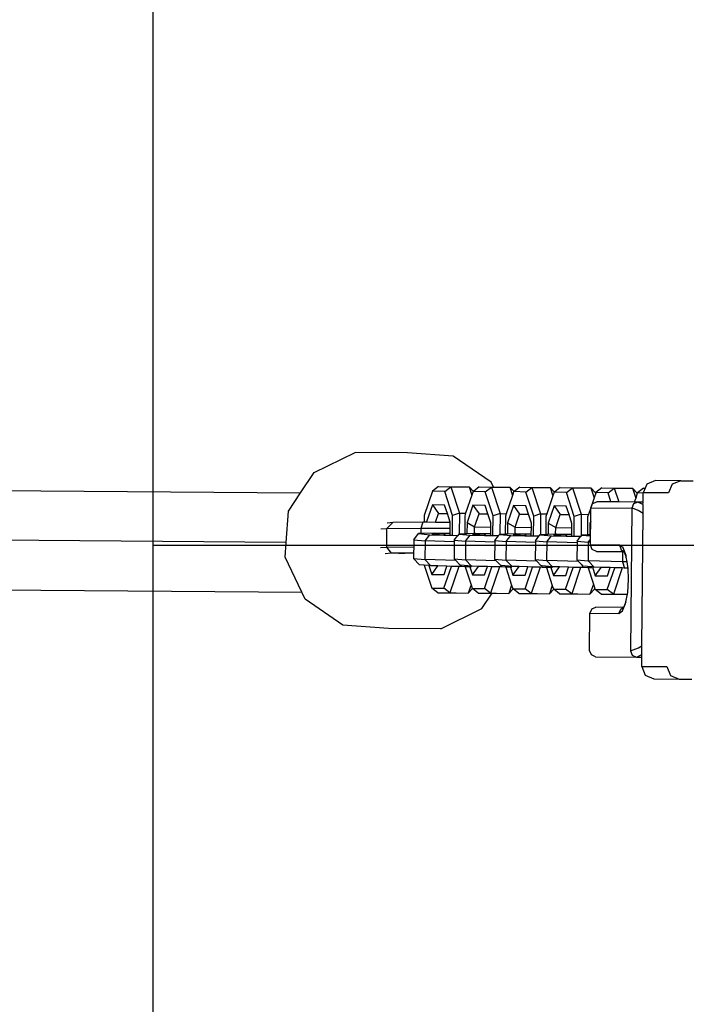
# Model space of a CAD drawing. Units: millimetres. Extents: x -411 to 946, y -16 to 740.
# Drawn here: x 270 to 281, y 139 to 155 of the extents above; entities that cross this region are included whole.
import ezdxf

# ---------------------------------------------------------------- set-up
doc = ezdxf.new("R2010")
doc.units = ezdxf.units.MM
doc.header["$LTSCALE"] = 45
doc.header["$PDSIZE"] = -1
doc.layers.add('Fundamenty', color=4, linetype='Continuous')
doc.layers.add('VP-DIM', color=7, linetype='Continuous')
doc.layers.add('VP-EQ', color=7, linetype='Continuous', true_color=0x8a3492)
doc.dimstyles.get("Standard").update_dxf_attribs({"dimtxt": 14, "dimasz": 20, "dimexe": 20, "dimexo": 50, "dimgap": 20, "dimtad": 0, "dimdec": 0, "dimzin": 0, "dimdsep": 46, "dimtxsty": 'Standard', "dimcen": -0.09, "dimadec": 0, "dimazin": 0, "dimtfac": 1, "dimtdec": 4, "dimtofl": 0, "dimtmove": 0, "dimatfit": 3, "dimfxl": 70, "dimfxlon": 1, "dimtolj": 1, "dimtzin": 0, "dimarcsym": 0})

# ---------------------------------------------------------------- blocks, each defined once
blk = doc.blocks.new('*D1103')
at = {"layer": 'Defpoints', "color": 0}
for p in [(301.266, 400.694), (301.266, 147.165), (177.331, 147.022)]:
    blk.add_point(p, dxfattribs=at)
at = {"layer": 'VP-DIM', "color": 0, "lineweight": -2}
for p, q in [((177.331, 330.694), (177.331, 420.694)), ((301.266, 330.694), (301.266, 420.694)), ((197.331, 400.694), (203.755, 400.694)), ((281.266, 400.694), (276.422, 400.694))]:
    blk.add_line(p, q, dxfattribs=at)
at = {"layer": 'VP-DIM', "color": 0}
for points in [[(197.331, 404.027), (197.331, 397.36), (177.331, 400.694)], [(281.266, 397.36), (281.266, 404.027), (301.266, 400.694)]]:
    blk.add_solid(points, dxfattribs=at)
at = {"layer": 'VP-DIM', "color": 0, "insert": (240.088, 400.694), "char_height": 14, "attachment_point": 5}
blk.add_mtext('\\A1;125', dxfattribs=at)
blk = doc.blocks.new('*D1104')
at = {"layer": 'Defpoints', "color": 0}
for p in [(184.82, 156.694), (187.325, 136.288), (533.266, 136.288)]:
    blk.add_point(p, dxfattribs=at)
at = {"layer": 'VP-DIM', "color": 0, "lineweight": -2}
for p, q in [((533.266, 176.694), (533.266, 196.694)), ((463.266, 156.694), (553.266, 156.694)), ((463.266, 136.288), (553.266, 136.288)), ((533.266, 136.288), (533.266, 96.288)), ((533.266, 116.288), (533.266, 96.288))]:
    blk.add_line(p, q, dxfattribs=at)
at = {"layer": 'VP-DIM', "color": 0}
for points in [[(529.933, 176.694), (536.599, 176.694), (533.266, 156.694)], [(536.599, 116.288), (529.933, 116.288), (533.266, 136.288)]]:
    blk.add_solid(points, dxfattribs=at)
at = {"layer": 'VP-DIM', "color": 0, "insert": (533.266, 64.621), "char_height": 14, "attachment_point": 5, "rotation": 90}
blk.add_mtext('\\A1;25', dxfattribs=at)
blk = doc.blocks.new('*D1108')
at = {"layer": 'Defpoints', "color": 0}
for p in [(451.798, 474.991), (26.798, 146.491), (451.798, 146.491)]:
    blk.add_point(p, dxfattribs=at)
at = {"layer": 'VP-DIM', "color": 0, "lineweight": -2}
for p, q in [((26.798, 404.991), (26.798, 494.991)), ((451.798, 404.991), (451.798, 494.991)), ((46.798, 474.991), (200.632, 474.991)), ((431.798, 474.991), (277.965, 474.991))]:
    blk.add_line(p, q, dxfattribs=at)
at = {"layer": 'VP-DIM', "color": 0}
for points in [[(46.798, 478.324), (46.798, 471.657), (26.798, 474.991)], [(431.798, 471.657), (431.798, 478.324), (451.798, 474.991)]]:
    blk.add_solid(points, dxfattribs=at)
at = {"layer": 'VP-DIM', "color": 0, "insert": (239.298, 474.991), "char_height": 14, "attachment_point": 5}
blk.add_mtext('\\A1;425', dxfattribs=at)
blk = doc.blocks.new('*D1109')
at = {"layer": 'Defpoints', "color": 0}
for p in [(239.298, 308.991), (239.298, -16.009), (623.798, -16.009)]:
    blk.add_point(p, dxfattribs=at)
at = {"layer": 'VP-DIM', "color": 0, "lineweight": -2}
for p, q in [((553.798, 308.991), (643.798, 308.991)), ((623.798, 288.991), (623.798, 185.157)), ((623.798, 3.991), (623.798, 107.824)), ((553.798, -16.009), (643.798, -16.009))]:
    blk.add_line(p, q, dxfattribs=at)
at = {"layer": 'VP-DIM', "color": 0}
for points in [[(627.132, 288.991), (620.465, 288.991), (623.798, 308.991)], [(620.465, 3.991), (627.132, 3.991), (623.798, -16.009)]]:
    blk.add_solid(points, dxfattribs=at)
at = {"layer": 'VP-DIM', "color": 0, "insert": (623.798, 146.491), "char_height": 14, "attachment_point": 5, "rotation": 90}
blk.add_mtext('\\A1;325', dxfattribs=at)
blk = doc.blocks.new('RB0514_')
at = {"color": 0}
for p, q in [((274.955, 147.667), (275.618, 147.993)), ((276.461, 147.986), (275.618, 147.993)), ((277.195, 147.932), (276.461, 147.986)), ((277.805, 147.513), (277.195, 147.932)), ((274.737, 147.339), (274.955, 147.667)), ((277.842, 147.435), (277.805, 147.513)), ((280.315, 147.483), (280.286, 147.414)), ((280.456, 147.54), (280.315, 147.483)), ((280.862, 147.537), (280.456, 147.54)), ((280.722, 147.48), (280.662, 147.339)), ((280.862, 147.537), (280.722, 147.48)), ((280.862, 147.537), (281.063, 147.535)), ((269.219, 147.385), (274.737, 147.339)), ((274.542, 147.048), (274.737, 147.339)), ((276.862, 147.366), (276.729, 146.977)), ((276.961, 147.441), (276.862, 147.366)), ((277.059, 147.365), (276.862, 147.366)), ((276.961, 147.441), (277.158, 147.44)), ((277.059, 147.365), (277.158, 147.44)), ((277.185, 146.974), (277.059, 147.365)), ((277.158, 147.44), (277.452, 147.438)), ((277.158, 147.44), (277.296, 147.011)), ((277.496, 147.303), (277.396, 147.011)), ((277.452, 147.438), (277.521, 147.365)), ((277.452, 147.438), (277.496, 147.303)), ((277.516, 147.361), (277.496, 147.303)), ((277.521, 147.365), (277.516, 147.361)), ((277.614, 147.436), (277.521, 147.365)), ((277.712, 147.359), (277.521, 147.365)), ((277.614, 147.436), (277.811, 147.435)), ((277.712, 147.359), (277.811, 147.435)), ((277.839, 146.969), (277.712, 147.359)), ((277.811, 147.435), (277.95, 147.006)), ((277.811, 147.435), (277.842, 147.435)), ((277.842, 147.435), (278.105, 147.432)), ((278.149, 147.297), (278.049, 147.005)), ((278.105, 147.432), (278.175, 147.36)), ((278.105, 147.432), (278.149, 147.297)), ((278.169, 147.355), (278.149, 147.297)), ((278.175, 147.36), (278.169, 147.355)), ((278.268, 147.431), (278.175, 147.36)), ((278.366, 147.354), (278.175, 147.36)), ((278.268, 147.431), (278.464, 147.429)), ((278.366, 147.354), (278.464, 147.429)), ((278.492, 146.963), (278.366, 147.354)), ((278.464, 147.429), (278.759, 147.427)), ((278.464, 147.429), (278.603, 147.001)), ((278.759, 147.427), (278.828, 147.354)), ((278.759, 147.427), (278.802, 147.292)), ((278.822, 147.35), (278.802, 147.292)), ((278.828, 147.354), (278.822, 147.35)), ((278.921, 147.425), (278.828, 147.354)), ((279.019, 147.349), (278.828, 147.354)), ((278.921, 147.425), (279.118, 147.424)), ((279.019, 147.349), (279.118, 147.424)), ((279.145, 146.958), (279.019, 147.349)), ((279.118, 147.424), (279.412, 147.422)), ((279.118, 147.424), (279.257, 146.995)), ((279.412, 147.422), (279.491, 147.338)), ((279.412, 147.422), (279.464, 147.26)), ((279.491, 147.338), (279.464, 147.26)), ((279.493, 147.344), (279.491, 147.338)), ((279.592, 147.42), (279.493, 147.344)), ((279.69, 147.343), (279.493, 147.344)), ((279.592, 147.42), (279.789, 147.418)), ((279.69, 147.343), (279.789, 147.418)), ((279.737, 147.196), (279.69, 147.343)), ((279.789, 147.418), (280.083, 147.416)), ((279.789, 147.418), (279.861, 147.195)), ((280.083, 147.416), (280.161, 147.334)), ((280.083, 147.416), (280.135, 147.256)), ((280.161, 147.334), (280.135, 147.256)), ((280.163, 147.339), (280.161, 147.334)), ((280.262, 147.414), (280.163, 147.339)), ((280.256, 147.338), (280.163, 147.339)), ((280.255, 147.192), (280.256, 147.338)), ((280.286, 147.414), (280.256, 147.342)), ((280.662, 147.339), (280.256, 147.342)), ((280.256, 147.338), (280.256, 147.342)), ((280.262, 147.414), (280.286, 147.414)), ((276.86, 147.146), (276.767, 146.872)), ((277.057, 147.145), (276.86, 147.146)), ((276.86, 147.146), (276.957, 147.008)), ((277.101, 147.007), (277.057, 147.145)), ((277.514, 147.14), (277.418, 146.861)), ((277.71, 147.139), (277.514, 147.14)), ((277.514, 147.14), (277.611, 147.003)), ((277.755, 147.002), (277.71, 147.139)), ((278.167, 147.135), (278.072, 146.856)), ((278.364, 147.134), (278.167, 147.135)), ((278.167, 147.135), (278.264, 146.997)), ((278.408, 146.996), (278.364, 147.134)), ((278.802, 147.292), (278.703, 147)), ((279.412, 147.099), (279.441, 147.169)), ((279.427, 147.149), (279.412, 147.099)), ((279.464, 147.26), (279.427, 147.149)), ((279.427, 147.149), (279.441, 147.169)), ((279.441, 147.169), (279.509, 147.198)), ((279.737, 147.196), (279.509, 147.198)), ((279.861, 147.195), (279.737, 147.196)), ((280.113, 147.193), (279.861, 147.195)), ((280.1, 147.164), (280.071, 147.094)), ((280.168, 147.193), (280.1, 147.164)), ((280.135, 147.256), (280.113, 147.193)), ((280.168, 147.193), (280.113, 147.193)), ((280.24, 147.16), (280.168, 147.193)), ((280.255, 147.192), (280.168, 147.193)), ((280.25, 147.152), (280.24, 147.16)), ((280.25, 147.152), (280.255, 147.192)), ((280.254, 147.149), (280.25, 147.152)), ((280.253, 147.007), (280.254, 147.149)), ((274.506, 146.541), (274.542, 147.048)), ((276.729, 146.977), (276.728, 146.872)), ((276.91, 146.871), (276.957, 147.008)), ((276.957, 147.008), (277.101, 147.007)), ((277.146, 146.869), (277.101, 147.007)), ((277.296, 147.011), (277.185, 146.974)), ((277.296, 147.011), (277.294, 146.677)), ((277.296, 147.011), (277.396, 147.011)), ((277.396, 147.011), (277.383, 146.972)), ((277.539, 146.792), (277.611, 147.003)), ((277.611, 147.003), (277.755, 147.002)), ((277.801, 146.859), (277.755, 147.002)), ((277.95, 147.006), (277.839, 146.969)), ((277.95, 147.006), (277.947, 146.672)), ((277.95, 147.006), (278.049, 147.005)), ((278.049, 147.005), (278.036, 146.966)), ((278.192, 146.786), (278.264, 146.997)), ((278.264, 146.997), (278.408, 146.996)), ((278.454, 146.853), (278.408, 146.996)), ((278.603, 147.001), (278.492, 146.963)), ((278.603, 147.001), (278.6, 146.666)), ((278.603, 147.001), (278.703, 147)), ((278.703, 147), (278.689, 146.961)), ((278.821, 147.13), (278.725, 146.85)), ((279.017, 147.128), (278.821, 147.13)), ((278.821, 147.13), (278.918, 146.992)), ((278.846, 146.781), (278.918, 146.992)), ((278.918, 146.992), (279.062, 146.991)), ((279.062, 146.991), (279.017, 147.128)), ((279.108, 146.848), (279.062, 146.991)), ((279.257, 146.995), (279.145, 146.958)), ((279.257, 146.995), (279.254, 146.643)), ((279.257, 146.995), (279.374, 146.994)), ((279.374, 146.994), (279.36, 146.955)), ((279.412, 147.099), (279.374, 146.994)), ((279.41, 146.887), (279.412, 147.099)), ((279.412, 147.099), (280.071, 147.094)), ((280.071, 147.094), (280.052, 144.794)), ((280.071, 147.094), (280.083, 147.092)), ((280.174, 147.055), (280.083, 147.092)), ((280.253, 147.007), (280.174, 147.055)), ((280.235, 144.877), (280.253, 147.007)), ((276.126, 146.767), (276.226, 146.866)), ((276.129, 146.858), (276.226, 146.866)), ((276.226, 146.866), (276.713, 146.872)), ((276.678, 146.774), (276.713, 146.872)), ((276.713, 146.872), (276.728, 146.872)), ((276.728, 146.872), (276.767, 146.872)), ((276.767, 146.872), (276.91, 146.871)), ((276.91, 146.871), (277.146, 146.869)), ((277.148, 146.864), (277.146, 146.869)), ((277.147, 146.77), (277.148, 146.864)), ((277.183, 146.659), (277.185, 146.974)), ((277.383, 146.972), (277.38, 146.68)), ((277.418, 146.861), (277.417, 146.682)), ((277.418, 146.861), (277.539, 146.792)), ((277.801, 146.79), (277.801, 146.859)), ((277.836, 146.654), (277.839, 146.969)), ((278.036, 146.966), (278.034, 146.675)), ((278.072, 146.856), (278.07, 146.676)), ((278.072, 146.856), (278.192, 146.786)), ((278.454, 146.784), (278.454, 146.853)), ((278.489, 146.648), (278.492, 146.963)), ((278.689, 146.961), (278.687, 146.67)), ((278.725, 146.85), (278.724, 146.671)), ((278.725, 146.85), (278.846, 146.781)), ((279.107, 146.779), (279.108, 146.848)), ((279.143, 146.643), (279.145, 146.958)), ((279.36, 146.955), (279.358, 146.664)), ((279.396, 146.845), (279.395, 146.665)), ((279.41, 146.887), (279.396, 146.845)), ((279.396, 146.845), (279.41, 146.837)), ((279.409, 146.666), (279.41, 146.837)), ((279.41, 146.837), (279.41, 146.887)), ((276.029, 146.759), (276.126, 146.767)), ((276.125, 146.467), (276.126, 146.767)), ((276.126, 146.767), (276.678, 146.774)), ((276.56, 146.584), (276.636, 146.683)), ((276.678, 146.684), (276.636, 146.683)), ((276.636, 146.683), (276.817, 146.665)), ((276.678, 146.774), (277.147, 146.77)), ((276.678, 146.684), (276.678, 146.774)), ((276.9, 146.691), (276.678, 146.684)), ((276.741, 146.566), (276.817, 146.665)), ((276.817, 146.665), (277.27, 146.652)), ((277.043, 146.687), (276.853, 146.681)), ((276.853, 146.681), (277.034, 146.664)), ((277.043, 146.687), (276.9, 146.691)), ((277.034, 146.664), (277.063, 146.663)), ((277.146, 146.689), (277.043, 146.687)), ((277.146, 146.686), (277.043, 146.687)), ((277.043, 146.687), (277.063, 146.663)), ((277.063, 146.663), (277.146, 146.66)), ((277.146, 146.689), (277.147, 146.77)), ((277.146, 146.686), (277.146, 146.689)), ((277.146, 146.66), (277.146, 146.686)), ((277.146, 146.66), (277.183, 146.659)), ((277.183, 146.659), (277.273, 146.656)), ((277.273, 146.656), (277.289, 146.677)), ((277.289, 146.677), (277.294, 146.677)), ((277.38, 146.68), (277.294, 146.677)), ((277.294, 146.677), (277.47, 146.66)), ((277.417, 146.682), (277.38, 146.68)), ((277.394, 146.561), (277.47, 146.66)), ((277.538, 146.685), (277.417, 146.682)), ((277.47, 146.66), (277.923, 146.647)), ((277.696, 146.682), (277.506, 146.676)), ((277.506, 146.676), (277.687, 146.658)), ((277.538, 146.685), (277.539, 146.792)), ((277.554, 146.686), (277.538, 146.685)), ((277.539, 146.792), (277.801, 146.79)), ((277.696, 146.682), (277.554, 146.686)), ((277.687, 146.658), (277.717, 146.657)), ((277.8, 146.684), (277.696, 146.682)), ((277.8, 146.681), (277.696, 146.682)), ((277.696, 146.682), (277.717, 146.657)), ((277.717, 146.657), (277.799, 146.655)), ((277.799, 146.655), (277.8, 146.681)), ((277.8, 146.684), (277.801, 146.79)), ((277.8, 146.681), (277.8, 146.684)), ((277.927, 146.651), (277.943, 146.672)), ((277.943, 146.672), (277.947, 146.672)), ((278.034, 146.675), (277.947, 146.672)), ((277.947, 146.672), (278.124, 146.655)), ((278.07, 146.676), (278.034, 146.675)), ((278.191, 146.68), (278.07, 146.676)), ((278.349, 146.676), (278.16, 146.67)), ((278.16, 146.67), (278.341, 146.653)), ((278.191, 146.68), (278.192, 146.786)), ((278.207, 146.681), (278.191, 146.68)), ((278.192, 146.786), (278.454, 146.784)), ((278.349, 146.676), (278.207, 146.681)), ((278.453, 146.678), (278.349, 146.676)), ((278.453, 146.675), (278.349, 146.676)), ((278.349, 146.676), (278.37, 146.652)), ((278.453, 146.678), (278.454, 146.784)), ((278.453, 146.675), (278.453, 146.678)), ((278.453, 146.649), (278.453, 146.675)), ((278.58, 146.646), (278.596, 146.667)), ((278.596, 146.667), (278.6, 146.666)), ((278.687, 146.67), (278.6, 146.666)), ((278.6, 146.666), (278.777, 146.649)), ((278.724, 146.671), (278.687, 146.67)), ((278.845, 146.675), (278.724, 146.671)), ((279.003, 146.671), (278.813, 146.665)), ((278.813, 146.665), (278.994, 146.647)), ((278.845, 146.675), (278.846, 146.781)), ((278.861, 146.675), (278.845, 146.675)), ((278.846, 146.781), (279.107, 146.779)), ((279.003, 146.671), (278.861, 146.675)), ((279.106, 146.673), (279.003, 146.671)), ((279.106, 146.67), (279.003, 146.671)), ((279.003, 146.671), (279.023, 146.646)), ((279.106, 146.673), (279.107, 146.779)), ((279.106, 146.67), (279.106, 146.673)), ((279.106, 146.644), (279.106, 146.67)), ((279.254, 146.643), (279.267, 146.661)), ((279.358, 146.664), (279.267, 146.661)), ((279.267, 146.661), (279.409, 146.647)), ((279.395, 146.665), (279.358, 146.664)), ((279.409, 146.666), (279.395, 146.665)), ((279.409, 146.647), (279.409, 146.666)), ((274.506, 146.541), (267.53, 146.599)), ((274.489, 146.302), (274.506, 146.541)), ((276.56, 146.584), (276.559, 146.473)), ((276.56, 146.584), (276.741, 146.566)), ((276.741, 146.566), (276.738, 146.266)), ((277.213, 146.552), (276.741, 146.566)), ((277.213, 146.552), (277.21, 146.278)), ((277.213, 146.578), (277.27, 146.652)), ((277.213, 146.578), (277.394, 146.561)), ((277.213, 146.578), (277.213, 146.552)), ((277.27, 146.652), (277.273, 146.656)), ((277.394, 146.561), (277.391, 146.261)), ((277.866, 146.547), (277.394, 146.561)), ((277.799, 146.655), (277.836, 146.654)), ((277.836, 146.654), (277.927, 146.651)), ((277.866, 146.547), (277.863, 146.273)), ((277.867, 146.573), (277.866, 146.547)), ((277.867, 146.573), (277.923, 146.647)), ((277.867, 146.573), (278.048, 146.555)), ((277.923, 146.647), (277.927, 146.651)), ((278.048, 146.555), (278.044, 146.255)), ((278.048, 146.555), (278.124, 146.655)), ((278.52, 146.541), (278.048, 146.555)), ((278.124, 146.655), (278.577, 146.641)), ((278.341, 146.653), (278.37, 146.652)), ((278.37, 146.652), (278.453, 146.649)), ((278.453, 146.649), (278.489, 146.648)), ((278.489, 146.648), (278.58, 146.646)), ((278.52, 146.541), (278.517, 146.267)), ((278.52, 146.567), (278.577, 146.641)), ((278.52, 146.567), (278.701, 146.55)), ((278.52, 146.567), (278.52, 146.541)), ((278.577, 146.641), (278.58, 146.646)), ((278.701, 146.55), (278.698, 146.25)), ((278.701, 146.55), (278.777, 146.649)), ((279.191, 146.535), (278.701, 146.55)), ((278.777, 146.649), (279.247, 146.635)), ((278.994, 146.647), (279.023, 146.646)), ((279.023, 146.646), (279.106, 146.644)), ((279.106, 146.644), (279.143, 146.643)), ((279.143, 146.643), (279.251, 146.64)), ((279.191, 146.535), (279.188, 146.262)), ((279.191, 146.562), (279.247, 146.635)), ((279.191, 146.562), (279.372, 146.544)), ((279.191, 146.562), (279.191, 146.535)), ((279.247, 146.635), (279.251, 146.64)), ((279.251, 146.64), (279.254, 146.643)), ((279.372, 146.544), (279.369, 146.244)), ((279.372, 146.544), (279.408, 146.591)), ((279.408, 146.543), (279.372, 146.544)), ((279.407, 146.499), (279.408, 146.543)), ((279.874, 146.495), (279.407, 146.499)), ((279.435, 146.428), (279.407, 146.499)), ((279.408, 146.591), (279.409, 146.647)), ((279.408, 146.543), (279.408, 146.591)), ((276.026, 146.459), (276.125, 146.467)), ((276.199, 146.366), (276.1, 146.358)), ((276.125, 146.467), (276.559, 146.473)), ((276.199, 146.366), (276.125, 146.467)), ((276.558, 146.371), (276.199, 146.366)), ((276.416, 146.364), (276.317, 146.356)), ((276.558, 146.366), (276.416, 146.364)), ((276.558, 146.366), (276.557, 146.284)), ((276.559, 146.473), (276.558, 146.371)), ((276.558, 146.371), (276.558, 146.366)), ((279.503, 146.398), (279.435, 146.428)), ((279.503, 146.398), (279.923, 146.395)), ((279.931, 146.453), (279.874, 146.495)), ((279.874, 146.495), (279.901, 146.424)), ((279.901, 146.424), (279.942, 146.395)), ((279.923, 146.395), (279.921, 146.228)), ((279.923, 146.395), (279.942, 146.395)), ((279.979, 146.333), (279.931, 146.453)), ((279.942, 146.395), (279.951, 146.387)), ((279.951, 146.387), (279.984, 146.306)), ((274.757, 145.739), (274.489, 146.302)), ((276.557, 146.284), (276.738, 146.266)), ((276.557, 146.284), (276.655, 146.183)), ((276.73, 146.176), (276.655, 146.183)), ((276.738, 146.266), (276.836, 146.165)), ((277.236, 146.251), (276.738, 146.266)), ((277.21, 146.278), (277.391, 146.261)), ((277.21, 146.278), (277.236, 146.251)), ((277.236, 146.251), (277.309, 146.177)), ((277.391, 146.261), (277.49, 146.16)), ((277.89, 146.246), (277.391, 146.261)), ((277.863, 146.273), (278.044, 146.255)), ((277.863, 146.273), (277.89, 146.246)), ((277.89, 146.246), (277.962, 146.172)), ((278.044, 146.255), (278.143, 146.154)), ((278.543, 146.241), (278.044, 146.255)), ((278.517, 146.267), (278.698, 146.25)), ((278.517, 146.267), (278.543, 146.241)), ((278.543, 146.241), (278.615, 146.167)), ((278.698, 146.25), (278.796, 146.149)), ((279.214, 146.235), (278.698, 146.25)), ((279.188, 146.262), (279.369, 146.244)), ((279.188, 146.262), (279.214, 146.235)), ((279.214, 146.235), (279.268, 146.18)), ((279.369, 146.244), (279.467, 146.143)), ((279.921, 146.228), (279.369, 146.244)), ((279.998, 146.227), (279.921, 146.228)), ((279.921, 146.228), (279.954, 146.129)), ((279.984, 146.306), (279.979, 146.333)), ((279.998, 146.227), (279.984, 146.306)), ((280.01, 146.155), (279.998, 146.227)), ((276.73, 146.176), (276.849, 145.807)), ((276.805, 146.168), (276.73, 146.176)), ((276.805, 146.168), (276.851, 146.027)), ((276.836, 146.165), (276.805, 146.168)), ((276.95, 146.162), (276.836, 146.165)), ((276.851, 146.027), (276.95, 146.162)), ((276.851, 146.027), (277.048, 146.026)), ((277.093, 146.158), (276.95, 146.162)), ((277.046, 145.805), (277.166, 146.156)), ((277.048, 146.026), (277.093, 146.158)), ((277.166, 146.156), (277.093, 146.158)), ((277.288, 146.152), (277.143, 145.728)), ((277.288, 146.152), (277.166, 146.156)), ((277.323, 146.151), (277.288, 146.152)), ((277.315, 146.177), (277.309, 146.177)), ((277.315, 146.177), (277.323, 146.151)), ((277.49, 146.16), (277.315, 146.177)), ((277.39, 146.15), (277.323, 146.151)), ((277.39, 146.15), (277.484, 145.86)), ((277.463, 146.15), (277.39, 146.15)), ((277.463, 146.15), (277.505, 146.021)), ((277.488, 146.15), (277.463, 146.15)), ((277.501, 146.159), (277.49, 146.16)), ((277.603, 146.156), (277.501, 146.159)), ((277.505, 146.021), (277.603, 146.156)), ((277.746, 146.152), (277.603, 146.156)), ((277.699, 145.8), (277.819, 146.15)), ((277.701, 146.02), (277.746, 146.152)), ((277.819, 146.15), (277.746, 146.152)), ((277.942, 146.147), (277.797, 145.723)), ((277.942, 146.147), (277.819, 146.15)), ((277.977, 146.146), (277.942, 146.147)), ((277.968, 146.171), (277.962, 146.172)), ((277.968, 146.171), (277.977, 146.146)), ((278.143, 146.154), (277.968, 146.171)), ((278.043, 146.145), (277.977, 146.146)), ((278.043, 146.145), (278.137, 145.855)), ((278.116, 146.144), (278.043, 146.145)), ((278.116, 146.144), (278.158, 146.016)), ((278.141, 146.144), (278.116, 146.144)), ((278.154, 146.154), (278.143, 146.154)), ((278.257, 146.151), (278.154, 146.154)), ((278.158, 146.016), (278.257, 146.151)), ((278.4, 146.147), (278.257, 146.151)), ((278.353, 145.794), (278.472, 146.145)), ((278.355, 146.015), (278.4, 146.147)), ((278.472, 146.145), (278.4, 146.147)), ((278.595, 146.141), (278.45, 145.718)), ((278.595, 146.141), (278.472, 146.145)), ((278.63, 146.14), (278.595, 146.141)), ((278.621, 146.166), (278.615, 146.167)), ((278.621, 146.166), (278.63, 146.14)), ((278.796, 146.149), (278.621, 146.166)), ((278.696, 146.14), (278.63, 146.14)), ((278.696, 146.14), (278.79, 145.849)), ((278.77, 146.139), (278.696, 146.14)), ((278.77, 146.139), (278.811, 146.011)), ((278.795, 146.139), (278.77, 146.139)), ((278.808, 146.149), (278.796, 146.149)), ((278.91, 146.146), (278.808, 146.149)), ((278.811, 146.011), (278.91, 146.146)), ((279.053, 146.141), (278.91, 146.146)), ((279.006, 145.789), (279.126, 146.139)), ((279.008, 146.009), (279.053, 146.141)), ((279.126, 146.139), (279.053, 146.141)), ((279.248, 146.136), (279.104, 145.712)), ((279.248, 146.136), (279.126, 146.139)), ((279.283, 146.135), (279.248, 146.136)), ((279.268, 146.18), (279.283, 146.135)), ((279.268, 146.18), (279.286, 146.161)), ((279.368, 146.134), (279.283, 146.135)), ((279.432, 146.147), (279.286, 146.161)), ((279.429, 146.133), (279.368, 146.134)), ((279.368, 146.134), (279.453, 145.87)), ((279.437, 146.146), (279.432, 146.147)), ((279.437, 146.146), (279.482, 146.005)), ((279.467, 146.143), (279.437, 146.146)), ((279.581, 146.14), (279.467, 146.143)), ((279.482, 146.005), (279.581, 146.14)), ((279.724, 146.136), (279.581, 146.14)), ((279.677, 145.783), (279.797, 146.134)), ((279.679, 146.004), (279.724, 146.136)), ((279.797, 146.134), (279.724, 146.136)), ((279.919, 146.13), (279.775, 145.707)), ((279.919, 146.13), (279.797, 146.134)), ((279.954, 146.129), (279.919, 146.13)), ((280.012, 146.129), (279.954, 146.129)), ((280.012, 146.129), (280.01, 146.155)), ((280.02, 145.944), (280.012, 146.129)), ((277.505, 146.021), (277.701, 146.02)), ((278.158, 146.016), (278.355, 146.015)), ((278.811, 146.011), (279.008, 146.009)), ((279.453, 145.87), (279.398, 145.71)), ((279.453, 145.87), (279.478, 145.791)), ((279.482, 146.005), (279.679, 146.004)), ((280.007, 145.734), (280.02, 145.944)), ((269.219, 145.785), (274.757, 145.739)), ((274.81, 145.628), (274.757, 145.739)), ((276.849, 145.807), (277.046, 145.805)), ((276.947, 145.73), (276.849, 145.807)), ((276.947, 145.73), (277.143, 145.728)), ((277.143, 145.728), (277.046, 145.805)), ((277.143, 145.728), (277.241, 145.727)), ((277.241, 145.727), (277.438, 145.726)), ((277.484, 145.86), (277.438, 145.726)), ((277.438, 145.726), (277.508, 145.797)), ((277.484, 145.86), (277.503, 145.801)), ((277.503, 145.801), (277.508, 145.797)), ((277.508, 145.797), (277.699, 145.8)), ((277.6, 145.724), (277.508, 145.797)), ((277.6, 145.724), (277.797, 145.723)), ((277.659, 145.474), (277.825, 145.723)), ((277.797, 145.723), (277.699, 145.8)), ((277.797, 145.723), (277.825, 145.723)), ((277.825, 145.723), (277.895, 145.722)), ((277.895, 145.722), (278.091, 145.72)), ((278.137, 145.855), (278.091, 145.72)), ((278.091, 145.72), (278.161, 145.792)), ((278.137, 145.855), (278.156, 145.796)), ((278.156, 145.796), (278.161, 145.792)), ((278.161, 145.792), (278.353, 145.794)), ((278.254, 145.719), (278.161, 145.792)), ((278.254, 145.719), (278.45, 145.718)), ((278.45, 145.718), (278.353, 145.794)), ((278.45, 145.718), (278.548, 145.716)), ((278.548, 145.716), (278.745, 145.715)), ((278.79, 145.849), (278.745, 145.715)), ((278.745, 145.715), (278.815, 145.786)), ((278.79, 145.849), (278.81, 145.79)), ((278.81, 145.79), (278.815, 145.786)), ((278.815, 145.786), (279.006, 145.789)), ((278.907, 145.713), (278.815, 145.786)), ((278.907, 145.713), (279.104, 145.712)), ((279.104, 145.712), (279.006, 145.789)), ((279.104, 145.712), (279.201, 145.711)), ((279.201, 145.711), (279.398, 145.71)), ((279.398, 145.71), (279.478, 145.791)), ((279.478, 145.791), (279.481, 145.785)), ((279.481, 145.785), (279.677, 145.783)), ((279.578, 145.708), (279.481, 145.785)), ((279.578, 145.708), (279.775, 145.707)), ((279.775, 145.707), (279.677, 145.783)), ((279.775, 145.707), (279.872, 145.705)), ((279.872, 145.705), (280.001, 145.705)), ((280.001, 145.705), (280.007, 145.734)), ((275.419, 145.209), (274.81, 145.628)), ((279.923, 145.437), (279.973, 145.555)), ((279.978, 145.582), (279.944, 145.502)), ((279.973, 145.555), (279.978, 145.582)), ((279.978, 145.582), (280.001, 145.705)), ((276.996, 145.148), (277.659, 145.474)), ((279.393, 144.799), (279.398, 145.399)), ((279.427, 145.47), (279.398, 145.399)), ((279.398, 145.399), (279.865, 145.395)), ((279.427, 145.47), (279.495, 145.498)), ((279.934, 145.495), (279.495, 145.498)), ((279.865, 145.395), (279.893, 145.466)), ((279.865, 145.395), (279.923, 145.437)), ((279.893, 145.466), (279.934, 145.495)), ((279.934, 145.495), (279.944, 145.502)), ((276.153, 145.155), (275.419, 145.209)), ((276.996, 145.148), (276.153, 145.155)), ((279.421, 144.728), (279.393, 144.799)), ((280.052, 144.794), (280.178, 144.842)), ((280.052, 144.794), (280.079, 144.723)), ((280.178, 144.842), (280.235, 144.877)), ((280.234, 144.735), (280.235, 144.877)), ((279.489, 144.698), (279.421, 144.728)), ((279.489, 144.698), (280.147, 144.693)), ((280.079, 144.723), (280.147, 144.693)), ((280.147, 144.693), (280.159, 144.694)), ((280.234, 144.735), (280.159, 144.694)), ((280.159, 144.694), (280.234, 144.692)), ((280.233, 144.542), (280.234, 144.692)), ((280.234, 144.692), (280.234, 144.735)), ((280.233, 144.542), (280.639, 144.539)), ((280.233, 144.542), (280.29, 144.4)), ((280.639, 144.539), (280.696, 144.397)), ((280.29, 144.4), (280.429, 144.341)), ((280.429, 144.341), (280.836, 144.337)), ((280.696, 144.397), (280.836, 144.337)), ((280.836, 144.337), (281.04, 144.335))]:
    blk.add_line(p, q, dxfattribs=at)
blk = doc.blocks.new('RB0514_2D')
at = {"layer": 'VP-EQ', "color": 0}
blk.add_blockref('RB0514_', (0, 0), dxfattribs=at)
blk = doc.blocks.new('KOTWIENIE')
at = {"layer": 'Fundamenty', "color": 4}
for p, q in [((200.1544, 619.6282), (200.1544, 599.6282)), ((220.1544, 609.6282), (200.1544, 609.6282))]:
    blk.add_line(p, q, dxfattribs=at)

msp = doc.modelspace()

# ---------------------------------------------------------------- block references
at = {"layer": 'Fundamenty', "color": 140, "ltscale": 100, "xscale": 2, "yscale": 2, "zscale": 2}
msp.add_blockref('KOTWIENIE', (-127.95, -1072.766), dxfattribs=at)
at = {"layer": 'VP-EQ', "color": 0}
msp.add_blockref('RB0514_2D', (0, 0), dxfattribs=at)

# ---------------------------------------------------------------- dimensions: what is measured, and where the dimension line sits
at = {"layer": 'VP-DIM', "color": 0}
dim = msp.add_linear_dim(base=(451.798, 474.991), p1=(26.798, 146.491), p2=(451.798, 146.491), dimstyle='Standard', dxfattribs=at)
dim.commit()
dim.dimension.update_dxf_attribs({"geometry": '*D1108', "text_midpoint": (239.298, 474.991)})
dim = msp.add_linear_dim(base=(301.266, 400.694), p1=(177.331, 147.022), p2=(301.266, 147.165), text='125', dimstyle='Standard', dxfattribs=at)
dim.commit()
dim.dimension.update_dxf_attribs({"geometry": '*D1103', "text_midpoint": (240.088, 400.694), "dimtype": 160})
dim = msp.add_linear_dim(base=(623.798, -16.009), p1=(239.298, 308.991), p2=(239.298, -16.009), angle=90, dimstyle='Standard', dxfattribs=at)
dim.commit()
dim.dimension.update_dxf_attribs({"geometry": '*D1109', "text_midpoint": (623.798, 146.491)})
dim = msp.add_linear_dim(base=(533.266, 136.288), p1=(184.82, 156.694), p2=(187.325, 136.288), angle=90, text='25', dimstyle='Standard', dxfattribs=at)
dim.commit()
dim.dimension.update_dxf_attribs({"geometry": '*D1104', "text_midpoint": (533.266, 64.621), "dimtype": 160})

doc.saveas('drawing.dxf')
